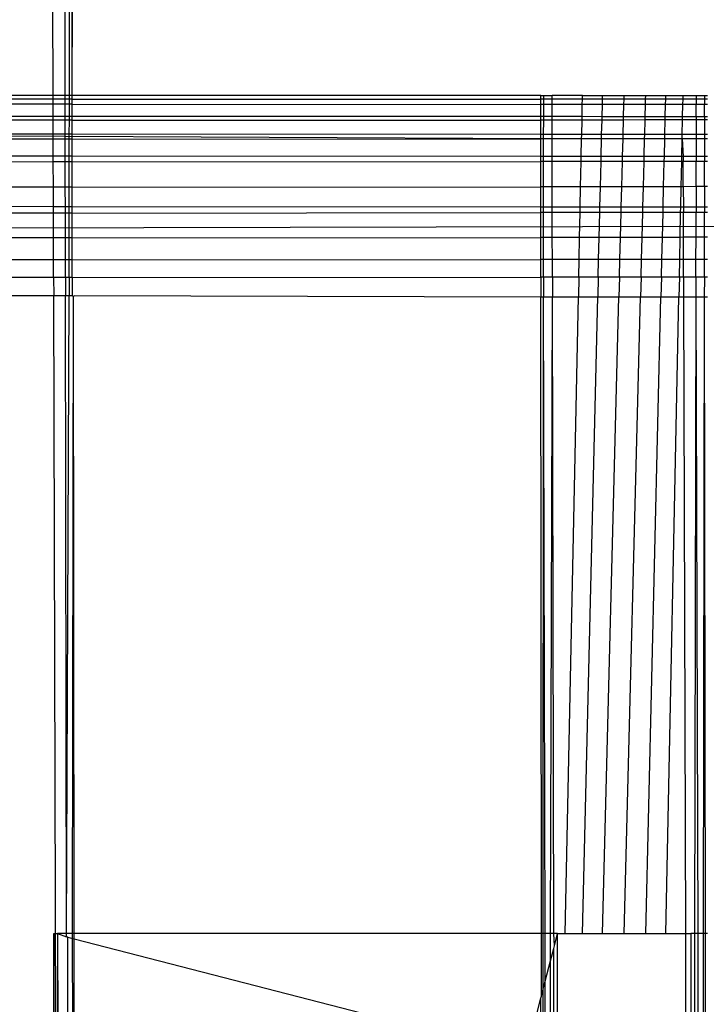
# Model space of a CAD drawing. Extents: x -39.8 to 35.9, y -28.6 to 19.4.
# Drawn here: x -23.5 to -23, y -3.9 to -3.2 of the extents above; entities that cross this region are included whole.
import ezdxf

# ---------------------------------------------------------------- set-up
doc = ezdxf.new("R2010")
doc.units = 0
doc.header["$MEASUREMENT"] = 0
doc.layers.get('0').update_dxf_attribs({"linetype": 'CONTINUOUS'})

msp = doc.modelspace()

# ---------------------------------------------------------------- linework, layer by layer
for p, q in [((-23.45639, -3.26443), (-23.45479, -2.37068)), ((-23.45848, -3.26602), (-23.45692, -2.37738)), ((-23.45639, -3.26443), (-23.45692, -2.37738)), ((-23.46163, -3.26602), (-23.46316, -2.38362)), ((-23.47067, -3.26602), (-23.4731, -2.38898)), ((-23.10479, -3.26318), (-24.35479, -3.26318)), ((-23.47067, -3.26602), (-23.56399, -3.26603)), ((-23.46163, -3.26602), (-23.47067, -3.26602)), ((-23.47066, -3.26981), (-23.47067, -3.26602)), ((-23.45848, -3.26602), (-23.46163, -3.26602)), ((-23.46162, -3.26981), (-23.46163, -3.26602)), ((-23.45639, -3.26602), (-23.45848, -3.26602)), ((-23.45848, -3.26981), (-23.45848, -3.26602)), ((-23.45639, -3.26602), (-23.45639, -3.26443)), ((-23.45639, -3.26602), (-23.10479, -3.26598)), ((-23.45639, -3.26981), (-23.45639, -3.26602)), ((-23.10479, -3.26318), (-23.10266, -3.26318)), ((-23.10479, -3.26598), (-23.10479, -3.26318)), ((-23.10266, -3.26598), (-23.10479, -3.26598)), ((-23.10479, -3.26993), (-23.10479, -3.26598)), ((-23.10266, -3.26318), (-23.09642, -3.26318)), ((-23.10266, -3.26598), (-23.10266, -3.26318)), ((-23.09641, -3.26598), (-23.10266, -3.26598)), ((-23.10266, -3.26993), (-23.10266, -3.26598)), ((-23.09641, -3.26598), (-23.09642, -3.26318)), ((-23.07354, -3.26318), (-23.09642, -3.26318)), ((-23.0736, -3.26597), (-23.09641, -3.26598)), ((-23.0964, -3.26993), (-23.09641, -3.26598)), ((-23.07368, -3.26994), (-23.0736, -3.26597)), ((-23.0736, -3.26597), (-23.07354, -3.26318)), ((-23.05853, -3.26597), (-23.0736, -3.26597)), ((-23.07354, -3.26318), (-23.05847, -3.26318)), ((-23.05863, -3.26994), (-23.05853, -3.26597)), ((-23.05853, -3.26597), (-23.05847, -3.26318)), ((-23.04236, -3.26597), (-23.05853, -3.26597)), ((-23.05847, -3.26318), (-23.04229, -3.26318)), ((-23.04246, -3.26995), (-23.04236, -3.26597)), ((-23.04236, -3.26597), (-23.04229, -3.26318)), ((-23.02619, -3.26597), (-23.04236, -3.26597)), ((-23.04229, -3.26318), (-23.02611, -3.26318)), ((-23.02629, -3.26995), (-23.02619, -3.26597)), ((-23.02619, -3.26597), (-23.02611, -3.26318)), ((-23.01111, -3.26597), (-23.02619, -3.26597)), ((-23.02611, -3.26318), (-23.01104, -3.26318)), ((-23.0112, -3.26996), (-23.01111, -3.26597)), ((-23.01111, -3.26597), (-23.01104, -3.26318)), ((-22.99815, -3.26597), (-23.01111, -3.26597)), ((-23.01104, -3.26318), (-22.9981, -3.26318)), ((-22.99824, -3.26996), (-22.99815, -3.26597)), ((-22.99815, -3.26597), (-22.9981, -3.26318)), ((-22.98817, -3.26596), (-22.99815, -3.26597)), ((-22.9981, -3.26318), (-22.98816, -3.26318)), ((-22.98817, -3.26596), (-22.98818, -3.26996)), ((-22.98816, -3.26318), (-22.98817, -3.26596)), ((-22.98192, -3.26596), (-22.98817, -3.26596)), ((-22.98816, -3.26318), (-22.98192, -3.26318)), ((-22.98192, -3.26596), (-22.98193, -3.26997)), ((-22.98192, -3.26318), (-22.97979, -3.26318)), ((-22.98192, -3.26318), (-22.98192, -3.26596)), ((-22.97979, -3.26596), (-22.98192, -3.26596)), ((-23.47066, -3.26981), (-23.564, -3.26978)), ((-23.46162, -3.26981), (-23.47066, -3.26981)), ((-23.47063, -3.27897), (-23.47066, -3.26981)), ((-23.45848, -3.26981), (-23.46162, -3.26981)), ((-23.46161, -3.27897), (-23.46162, -3.26981)), ((-23.4585, -3.27897), (-23.45848, -3.26981)), ((-23.45639, -3.26981), (-23.45848, -3.26981)), ((-23.45639, -3.27898), (-23.45639, -3.26981)), ((-23.45639, -3.26981), (-23.10479, -3.26993)), ((-23.10266, -3.26993), (-23.10479, -3.26993)), ((-23.10479, -3.27916), (-23.10479, -3.26993)), ((-23.10267, -3.27916), (-23.10266, -3.26993)), ((-23.0964, -3.26993), (-23.10266, -3.26993)), ((-23.07368, -3.26994), (-23.0964, -3.26993)), ((-23.09638, -3.27916), (-23.0964, -3.26993)), ((-23.07387, -3.27917), (-23.07368, -3.26994)), ((-23.05863, -3.26994), (-23.07368, -3.26994)), ((-23.05885, -3.27918), (-23.05863, -3.26994)), ((-23.04246, -3.26995), (-23.05863, -3.26994)), ((-23.0427, -3.27919), (-23.04246, -3.26995)), ((-23.02629, -3.26995), (-23.04246, -3.26995)), ((-23.02653, -3.2792), (-23.02629, -3.26995)), ((-23.0112, -3.26996), (-23.02629, -3.26995)), ((-23.01142, -3.27921), (-23.0112, -3.26996)), ((-22.99824, -3.26996), (-23.0112, -3.26996)), ((-22.99843, -3.27921), (-22.99824, -3.26996)), ((-22.98818, -3.26996), (-22.99824, -3.26996)), ((-22.98819, -3.27922), (-22.98818, -3.26996)), ((-22.98193, -3.26997), (-22.98818, -3.26996)), ((-22.98195, -3.27922), (-22.98193, -3.26997)), ((-22.97979, -3.26997), (-22.98193, -3.26997)), ((-23.47063, -3.27897), (-23.56402, -3.27892)), ((-23.46161, -3.27897), (-23.47063, -3.27897)), ((-23.47062, -3.2819), (-23.47063, -3.27897)), ((-23.4585, -3.27897), (-23.46161, -3.27897)), ((-23.4616, -3.28189), (-23.46161, -3.27897)), ((-23.45851, -3.28189), (-23.4585, -3.27897)), ((-23.45639, -3.27898), (-23.4585, -3.27897)), ((-23.45638, -3.28189), (-23.45639, -3.27898)), ((-23.10479, -3.27916), (-23.45639, -3.27898)), ((-23.10267, -3.27916), (-23.10479, -3.27916)), ((-23.10479, -3.28171), (-23.10479, -3.27916)), ((-23.09638, -3.27916), (-23.10267, -3.27916)), ((-23.10267, -3.28171), (-23.10267, -3.27916)), ((-23.09638, -3.28171), (-23.09638, -3.27916)), ((-23.07387, -3.27917), (-23.09638, -3.27916)), ((-23.07392, -3.28169), (-23.07387, -3.27917)), ((-23.05885, -3.27918), (-23.07387, -3.27917)), ((-23.05891, -3.28169), (-23.05885, -3.27918)), ((-23.0427, -3.27919), (-23.05885, -3.27918)), ((-23.04277, -3.28168), (-23.0427, -3.27919)), ((-23.02653, -3.2792), (-23.0427, -3.27919)), ((-23.02659, -3.28167), (-23.02653, -3.2792)), ((-23.01142, -3.27921), (-23.02653, -3.2792)), ((-23.01148, -3.28166), (-23.01142, -3.27921)), ((-22.99843, -3.27921), (-23.01142, -3.27921)), ((-22.99848, -3.28165), (-22.99843, -3.27921)), ((-22.98819, -3.27922), (-22.99843, -3.27921)), ((-22.98819, -3.27922), (-22.9882, -3.28165)), ((-22.98195, -3.27922), (-22.98819, -3.27922)), ((-22.9798, -3.27922), (-22.98195, -3.27922)), ((-22.98195, -3.27922), (-22.98195, -3.28165)), ((-23.47062, -3.2819), (-23.56403, -3.28195)), ((-23.4616, -3.28189), (-23.47062, -3.2819)), ((-23.4706, -3.29225), (-23.47062, -3.2819)), ((-23.46158, -3.29226), (-23.4616, -3.28189)), ((-23.45851, -3.28189), (-23.4616, -3.28189)), ((-23.45852, -3.29226), (-23.45851, -3.28189)), ((-23.45638, -3.28189), (-23.45851, -3.28189)), ((-23.45638, -3.28189), (-23.10479, -3.28171)), ((-23.45638, -3.29226), (-23.45638, -3.28189)), ((-23.10479, -3.2925), (-23.10479, -3.28171)), ((-23.10267, -3.28171), (-23.10479, -3.28171)), ((-23.10268, -3.2925), (-23.10267, -3.28171)), ((-23.09638, -3.28171), (-23.10267, -3.28171)), ((-23.07392, -3.28169), (-23.09638, -3.28171)), ((-23.09636, -3.2925), (-23.09638, -3.28171)), ((-23.07414, -3.29252), (-23.07392, -3.28169)), ((-23.05891, -3.28169), (-23.07392, -3.28169)), ((-23.05917, -3.29253), (-23.05891, -3.28169)), ((-23.04277, -3.28168), (-23.05891, -3.28169)), ((-23.04304, -3.29254), (-23.04277, -3.28168)), ((-23.02659, -3.28167), (-23.04277, -3.28168)), ((-23.02687, -3.29255), (-23.02659, -3.28167)), ((-23.01148, -3.28166), (-23.02659, -3.28167)), ((-23.01174, -3.29256), (-23.01148, -3.28166)), ((-22.99848, -3.28165), (-23.01148, -3.28166)), ((-22.9987, -3.29257), (-22.99848, -3.28165)), ((-22.9882, -3.28165), (-22.99848, -3.28165)), ((-22.9882, -3.28165), (-22.98822, -3.29257)), ((-22.98195, -3.28165), (-22.9882, -3.28165)), ((-22.98195, -3.28165), (-22.98197, -3.29258)), ((-22.9798, -3.28164), (-22.98195, -3.28165)), ((-23.10479, -3.29582), (-23.89229, -3.29196)), ((-23.4706, -3.29225), (-23.56406, -3.29219)), ((-23.46158, -3.29226), (-23.4706, -3.29225)), ((-23.47058, -3.29607), (-23.4706, -3.29225)), ((-23.46158, -3.29606), (-23.46158, -3.29226)), ((-23.45852, -3.29226), (-23.46158, -3.29226)), ((-23.45853, -3.29606), (-23.45852, -3.29226)), ((-23.45638, -3.29226), (-23.45852, -3.29226)), ((-23.45638, -3.29606), (-23.45638, -3.29226)), ((-23.10479, -3.2925), (-23.45638, -3.29226)), ((-23.10268, -3.2925), (-23.10479, -3.2925)), ((-23.10479, -3.29582), (-23.10479, -3.2925)), ((-23.09636, -3.2925), (-23.10268, -3.2925)), ((-23.10268, -3.29582), (-23.10268, -3.2925)), ((-23.09635, -3.29582), (-23.09636, -3.2925)), ((-23.07414, -3.29252), (-23.09636, -3.2925)), ((-23.07421, -3.2958), (-23.07414, -3.29252)), ((-23.05917, -3.29253), (-23.07414, -3.29252)), ((-23.05925, -3.29579), (-23.05917, -3.29253)), ((-23.04304, -3.29254), (-23.05917, -3.29253)), ((-23.04313, -3.29578), (-23.04304, -3.29254)), ((-23.02687, -3.29255), (-23.04304, -3.29254)), ((-23.02695, -3.29577), (-23.02687, -3.29255)), ((-23.01174, -3.29256), (-23.02687, -3.29255)), ((-23.01182, -3.29576), (-23.01174, -3.29256)), ((-22.99877, -3.29575), (-23.01182, -3.29576)), ((-22.9987, -3.29257), (-23.01174, -3.29256)), ((-22.99904, -3.30912), (-22.99877, -3.29575)), ((-22.99877, -3.29575), (-22.9987, -3.29257)), ((-22.98823, -3.29574), (-22.99877, -3.29575)), ((-22.99877, -3.29575), (-22.99797, -3.30912)), ((-22.98822, -3.29257), (-22.9987, -3.29257)), ((-22.98823, -3.29574), (-22.98825, -3.30913)), ((-22.98822, -3.29257), (-22.98823, -3.29574)), ((-22.98198, -3.29574), (-22.98823, -3.29574)), ((-22.98197, -3.29258), (-22.98822, -3.29257)), ((-22.98198, -3.29574), (-22.982, -3.30913)), ((-22.98197, -3.29258), (-22.98198, -3.29574)), ((-22.97981, -3.29574), (-22.98198, -3.29574)), ((-22.97981, -3.29258), (-22.98197, -3.29258)), ((-23.47058, -3.29607), (-23.56407, -3.29613)), ((-23.46158, -3.29606), (-23.47058, -3.29607)), ((-23.47055, -3.30875), (-23.47058, -3.29607)), ((-23.46156, -3.30875), (-23.46158, -3.29606)), ((-23.45853, -3.29606), (-23.46158, -3.29606)), ((-23.45855, -3.30876), (-23.45853, -3.29606)), ((-23.45638, -3.29606), (-23.45853, -3.29606)), ((-23.45638, -3.29606), (-23.10479, -3.29582)), ((-23.45637, -3.30876), (-23.45638, -3.29606)), ((-23.10479, -3.30903), (-23.10479, -3.29582)), ((-23.10268, -3.29582), (-23.10479, -3.29582)), ((-23.10269, -3.30904), (-23.10268, -3.29582)), ((-23.09635, -3.29582), (-23.10268, -3.29582)), ((-23.07421, -3.2958), (-23.09635, -3.29582)), ((-23.09633, -3.30904), (-23.09635, -3.29582)), ((-23.07448, -3.30906), (-23.07421, -3.2958)), ((-23.05925, -3.29579), (-23.07421, -3.2958)), ((-23.05957, -3.30907), (-23.05925, -3.29579)), ((-23.04313, -3.29578), (-23.05925, -3.29579)), ((-23.04347, -3.30908), (-23.04313, -3.29578)), ((-23.02695, -3.29577), (-23.04313, -3.29578)), ((-23.02729, -3.30909), (-23.02695, -3.29577)), ((-23.01182, -3.29576), (-23.02695, -3.29577)), ((-23.01214, -3.30911), (-23.01182, -3.29576)), ((-23.47055, -3.30875), (-23.5641, -3.30867)), ((-23.46156, -3.30875), (-23.47055, -3.30875)), ((-23.47054, -3.31319), (-23.47055, -3.30875)), ((-23.45855, -3.30876), (-23.46156, -3.30875)), ((-23.46155, -3.31319), (-23.46156, -3.30875)), ((-23.45856, -3.31318), (-23.45855, -3.30876)), ((-23.45637, -3.30876), (-23.45855, -3.30876)), ((-23.45637, -3.31318), (-23.45637, -3.30876)), ((-23.10479, -3.30903), (-23.45637, -3.30876)), ((-23.10269, -3.30904), (-23.10479, -3.30903)), ((-23.10479, -3.31291), (-23.10479, -3.30903)), ((-23.09633, -3.30904), (-23.10269, -3.30904)), ((-23.10269, -3.31291), (-23.10269, -3.30904)), ((-23.09632, -3.3129), (-23.09633, -3.30904)), ((-23.07448, -3.30906), (-23.09633, -3.30904)), ((-23.07456, -3.31288), (-23.07448, -3.30906)), ((-23.05957, -3.30907), (-23.07448, -3.30906)), ((-23.05966, -3.31287), (-23.05957, -3.30907)), ((-23.04347, -3.30908), (-23.05957, -3.30907)), ((-23.04357, -3.31286), (-23.04347, -3.30908)), ((-23.02729, -3.30909), (-23.04347, -3.30908)), ((-23.02739, -3.31285), (-23.02729, -3.30909)), ((-23.01214, -3.30911), (-23.02729, -3.30909)), ((-23.01223, -3.31283), (-23.01214, -3.30911)), ((-22.99904, -3.30912), (-23.01214, -3.30911)), ((-22.99912, -3.31282), (-22.99904, -3.30912)), ((-22.99797, -3.30912), (-22.99904, -3.30912)), ((-22.98825, -3.30913), (-22.99797, -3.30912)), ((-22.99797, -3.30912), (-22.99796, -3.31282)), ((-22.98825, -3.30913), (-22.98826, -3.31282)), ((-22.982, -3.30913), (-22.98825, -3.30913)), ((-22.982, -3.30913), (-22.98201, -3.31281)), ((-22.97982, -3.30913), (-22.982, -3.30913)), ((-23.47054, -3.31319), (-23.56412, -3.31327)), ((-23.46155, -3.31319), (-23.47054, -3.31319)), ((-23.47048, -3.33211), (-23.47054, -3.31319)), ((-23.45856, -3.31318), (-23.46155, -3.31319)), ((-23.46152, -3.3321), (-23.46155, -3.31319)), ((-23.45859, -3.3321), (-23.45856, -3.31318)), ((-23.45637, -3.31318), (-23.45856, -3.31318)), ((-23.45637, -3.31318), (-23.10479, -3.31291)), ((-23.45635, -3.3321), (-23.45637, -3.31318)), ((-23.10269, -3.31291), (-23.10479, -3.31291)), ((-23.10479, -3.3318), (-23.10479, -3.31291)), ((-23.1027, -3.3318), (-23.10269, -3.31291)), ((-23.09632, -3.3129), (-23.10269, -3.31291)), ((-23.07456, -3.31288), (-23.09632, -3.3129)), ((-23.09628, -3.33179), (-23.09632, -3.3129)), ((-23.07495, -3.33177), (-23.07456, -3.31288)), ((-23.05966, -3.31287), (-23.07456, -3.31288)), ((-23.06011, -3.33176), (-23.05966, -3.31287)), ((-23.04357, -3.31286), (-23.05966, -3.31287)), ((-23.04405, -3.33175), (-23.04357, -3.31286)), ((-23.02739, -3.31285), (-23.04357, -3.31286)), ((-23.02788, -3.33173), (-23.02739, -3.31285)), ((-23.01223, -3.31283), (-23.02739, -3.31285)), ((-23.01268, -3.33172), (-23.01223, -3.31283)), ((-22.99912, -3.31282), (-23.01223, -3.31283)), ((-22.99951, -3.33171), (-22.99912, -3.31282)), ((-22.99796, -3.31282), (-22.99912, -3.31282)), ((-22.98826, -3.31282), (-22.99796, -3.31282)), ((-22.99791, -3.33171), (-22.99796, -3.31282)), ((-22.9883, -3.3317), (-22.98826, -3.31282)), ((-22.98201, -3.31281), (-22.98826, -3.31282)), ((-22.98204, -3.33169), (-22.98201, -3.31281)), ((-22.97982, -3.31281), (-22.98201, -3.31281)), ((-23.47048, -3.33211), (-23.56417, -3.33219)), ((-23.46152, -3.3321), (-23.47048, -3.33211)), ((-23.47044, -3.34674), (-23.47048, -3.33211)), ((-23.46149, -3.34675), (-23.46152, -3.3321)), ((-23.45859, -3.3321), (-23.46152, -3.3321)), ((-23.45862, -3.34675), (-23.45859, -3.3321)), ((-23.45635, -3.3321), (-23.45859, -3.3321)), ((-23.45635, -3.3321), (-23.10479, -3.3318)), ((-23.45635, -3.34676), (-23.45635, -3.3321)), ((-23.10479, -3.34705), (-23.10479, -3.3318)), ((-23.1027, -3.3318), (-23.10479, -3.3318)), ((-23.10271, -3.34706), (-23.1027, -3.3318)), ((-23.09628, -3.33179), (-23.1027, -3.3318)), ((-23.07495, -3.33177), (-23.09628, -3.33179)), ((-23.09625, -3.34706), (-23.09628, -3.33179)), ((-23.07527, -3.34708), (-23.07495, -3.33177)), ((-23.06011, -3.33176), (-23.07495, -3.33177)), ((-23.06048, -3.34709), (-23.06011, -3.33176)), ((-23.04405, -3.33175), (-23.06011, -3.33176)), ((-23.04445, -3.3471), (-23.04405, -3.33175)), ((-23.02788, -3.33173), (-23.04405, -3.33175)), ((-23.02827, -3.34712), (-23.02788, -3.33173)), ((-23.01268, -3.33172), (-23.02788, -3.33173)), ((-23.01305, -3.34713), (-23.01268, -3.33172)), ((-22.99951, -3.33171), (-23.01268, -3.33172)), ((-22.99982, -3.34714), (-22.99951, -3.33171)), ((-22.99791, -3.33171), (-22.99951, -3.33171)), ((-22.9883, -3.3317), (-22.99791, -3.33171)), ((-22.99791, -3.33171), (-22.99786, -3.34714)), ((-22.9883, -3.3317), (-22.98833, -3.34715)), ((-22.98204, -3.33169), (-22.9883, -3.3317)), ((-22.98204, -3.33169), (-22.98206, -3.34716)), ((-22.97983, -3.33169), (-22.98204, -3.33169)), ((-23.47044, -3.34674), (-23.56421, -3.34667)), ((-23.47043, -3.35152), (-23.47044, -3.34674)), ((-23.46149, -3.34675), (-23.47044, -3.34674)), ((-23.46148, -3.35151), (-23.46149, -3.34675)), ((-23.45862, -3.34675), (-23.46149, -3.34675)), ((-23.45863, -3.35151), (-23.45862, -3.34675)), ((-23.45635, -3.34676), (-23.45862, -3.34675)), ((-23.45634, -3.35151), (-23.45635, -3.34676)), ((-23.10479, -3.34705), (-23.45635, -3.34676)), ((-23.10479, -3.35121), (-23.10479, -3.34705)), ((-23.10271, -3.34706), (-23.10479, -3.34705)), ((-23.10271, -3.35121), (-23.10271, -3.34706)), ((-23.09625, -3.34706), (-23.10271, -3.34706)), ((-23.09624, -3.3512), (-23.09625, -3.34706)), ((-23.07527, -3.34708), (-23.09625, -3.34706)), ((-23.07535, -3.35118), (-23.07527, -3.34708)), ((-23.06048, -3.34709), (-23.07527, -3.34708)), ((-23.06057, -3.35117), (-23.06048, -3.34709)), ((-23.04445, -3.3471), (-23.06048, -3.34709)), ((-23.04455, -3.35116), (-23.04445, -3.3471)), ((-23.02827, -3.34712), (-23.04445, -3.3471)), ((-23.02838, -3.35115), (-23.02827, -3.34712)), ((-23.01305, -3.34713), (-23.02827, -3.34712)), ((-23.01315, -3.35113), (-23.01305, -3.34713)), ((-22.99982, -3.34714), (-23.01305, -3.34713)), ((-22.99991, -3.35112), (-22.99982, -3.34714)), ((-22.99786, -3.34714), (-22.99982, -3.34714)), ((-22.99786, -3.34714), (-22.99785, -3.35112)), ((-22.98833, -3.34715), (-22.99786, -3.34714)), ((-22.98833, -3.34715), (-22.98834, -3.35111)), ((-22.98206, -3.34716), (-22.98833, -3.34715)), ((-22.98206, -3.34716), (-22.98207, -3.35111)), ((-22.97984, -3.34716), (-22.98206, -3.34716)), ((-18.57979, -3.35087), (-24.35485, -3.36496)), ((-23.47043, -3.35152), (-23.56422, -3.3516)), ((-23.46148, -3.35151), (-23.47043, -3.35152)), ((-23.47038, -3.37011), (-23.47043, -3.35152)), ((-23.45863, -3.35151), (-23.46148, -3.35151)), ((-23.46145, -3.3701), (-23.46148, -3.35151)), ((-23.45866, -3.3701), (-23.45863, -3.35151)), ((-23.45634, -3.35151), (-23.45863, -3.35151)), ((-23.45634, -3.35151), (-23.10479, -3.35121)), ((-23.45633, -3.37009), (-23.45634, -3.35151)), ((-23.10271, -3.35121), (-23.10479, -3.35121)), ((-23.10479, -3.36982), (-23.10479, -3.35121)), ((-23.10272, -3.36982), (-23.10271, -3.35121)), ((-23.09624, -3.3512), (-23.10271, -3.35121)), ((-23.07535, -3.35118), (-23.09624, -3.3512)), ((-23.09621, -3.36981), (-23.09624, -3.3512)), ((-23.07573, -3.3698), (-23.07535, -3.35118)), ((-23.06057, -3.35117), (-23.07535, -3.35118)), ((-23.06102, -3.36978), (-23.06057, -3.35117)), ((-23.04455, -3.35116), (-23.06057, -3.35117)), ((-23.04503, -3.36977), (-23.04455, -3.35116)), ((-23.02838, -3.35115), (-23.04455, -3.35116)), ((-23.02885, -3.36976), (-23.02838, -3.35115)), ((-23.01315, -3.35113), (-23.02838, -3.35115)), ((-23.01359, -3.36975), (-23.01315, -3.35113)), ((-22.99991, -3.35112), (-23.01315, -3.35113)), ((-23.00029, -3.36974), (-22.99991, -3.35112)), ((-22.99785, -3.35112), (-22.99991, -3.35112)), ((-22.98834, -3.35111), (-22.99785, -3.35112)), ((-22.9978, -3.36973), (-22.99785, -3.35112)), ((-22.98837, -3.36973), (-22.98834, -3.35111)), ((-22.98207, -3.35111), (-22.98834, -3.35111)), ((-22.9821, -3.36972), (-22.98207, -3.35111)), ((-22.97984, -3.3511), (-22.98207, -3.35111)), ((-23.47038, -3.37011), (-23.56427, -3.37018)), ((-23.46145, -3.3701), (-23.47038, -3.37011)), ((-23.47033, -3.3866), (-23.47038, -3.37011)), ((-23.45866, -3.3701), (-23.46145, -3.3701)), ((-23.46142, -3.3866), (-23.46145, -3.3701)), ((-23.45869, -3.38659), (-23.45866, -3.3701)), ((-23.45633, -3.37009), (-23.45866, -3.3701)), ((-23.45633, -3.37009), (-23.10479, -3.36982)), ((-23.45632, -3.38659), (-23.45633, -3.37009)), ((-23.10272, -3.36982), (-23.10479, -3.36982)), ((-23.10479, -3.38636), (-23.10479, -3.36982)), ((-23.10273, -3.38635), (-23.10272, -3.36982)), ((-23.09621, -3.36981), (-23.10272, -3.36982)), ((-23.07573, -3.3698), (-23.09621, -3.36981)), ((-23.09617, -3.38635), (-23.09621, -3.36981)), ((-23.07607, -3.38634), (-23.07573, -3.3698)), ((-23.06102, -3.36978), (-23.07573, -3.3698)), ((-23.06142, -3.38633), (-23.06102, -3.36978)), ((-23.04503, -3.36977), (-23.06102, -3.36978)), ((-23.04546, -3.38632), (-23.04503, -3.36977)), ((-23.02885, -3.36976), (-23.04503, -3.36977)), ((-23.02928, -3.3863), (-23.02885, -3.36976)), ((-23.01359, -3.36975), (-23.02885, -3.36976)), ((-23.01399, -3.38629), (-23.01359, -3.36975)), ((-23.00029, -3.36974), (-23.01359, -3.36975)), ((-23.00063, -3.38628), (-23.00029, -3.36974)), ((-22.9978, -3.36973), (-23.00029, -3.36974)), ((-22.98837, -3.36973), (-22.9978, -3.36973)), ((-22.99776, -3.38628), (-22.9978, -3.36973)), ((-22.98841, -3.38628), (-22.98837, -3.36973)), ((-22.9821, -3.36972), (-22.98837, -3.36973)), ((-22.98213, -3.38627), (-22.9821, -3.36972)), ((-22.97985, -3.36972), (-22.9821, -3.36972)), ((-23.47033, -3.3866), (-23.56432, -3.38667)), ((-23.46142, -3.3866), (-23.47033, -3.3866)), ((-23.4703, -3.39988), (-23.47033, -3.3866)), ((-23.45869, -3.38659), (-23.46142, -3.3866)), ((-23.4614, -3.39988), (-23.46142, -3.3866)), ((-23.45871, -3.39988), (-23.45869, -3.38659)), ((-23.45632, -3.38659), (-23.45869, -3.38659)), ((-23.45632, -3.38659), (-23.10479, -3.38636)), ((-23.45631, -3.39988), (-23.45632, -3.38659)), ((-23.10273, -3.38635), (-23.10479, -3.38636)), ((-23.10479, -3.39969), (-23.10479, -3.38636)), ((-23.10274, -3.39969), (-23.10273, -3.38635)), ((-23.09617, -3.38635), (-23.10273, -3.38635)), ((-23.07607, -3.38634), (-23.09617, -3.38635)), ((-23.09615, -3.39969), (-23.09617, -3.38635)), ((-23.07635, -3.39968), (-23.07607, -3.38634)), ((-23.06142, -3.38633), (-23.07607, -3.38634)), ((-23.06174, -3.39967), (-23.06142, -3.38633)), ((-23.04546, -3.38632), (-23.06142, -3.38633)), ((-23.0458, -3.39966), (-23.04546, -3.38632)), ((-23.02928, -3.3863), (-23.04546, -3.38632)), ((-23.02962, -3.39966), (-23.02928, -3.3863)), ((-23.01399, -3.38629), (-23.02928, -3.3863)), ((-23.01431, -3.39965), (-23.01399, -3.38629)), ((-23.00063, -3.38628), (-23.01399, -3.38629)), ((-23.0009, -3.39964), (-23.00063, -3.38628)), ((-22.99776, -3.38628), (-23.00063, -3.38628)), ((-22.98841, -3.38628), (-22.99776, -3.38628)), ((-22.99772, -3.39964), (-22.99776, -3.38628)), ((-22.98843, -3.39963), (-22.98841, -3.38628)), ((-22.98213, -3.38627), (-22.98841, -3.38628)), ((-22.98215, -3.39963), (-22.98213, -3.38627)), ((-22.97986, -3.38627), (-22.98213, -3.38627)), ((-23.4703, -3.39988), (-23.56435, -3.39993)), ((-23.4614, -3.39988), (-23.4703, -3.39988)), ((-23.4703, -3.39988), (-23.47026, -3.41346)), ((-23.45871, -3.39988), (-23.4614, -3.39988)), ((-23.4614, -3.39988), (-23.46137, -3.41346)), ((-23.45871, -3.39988), (-23.45873, -3.41346)), ((-23.45631, -3.39988), (-23.45871, -3.39988)), ((-23.45631, -3.39988), (-23.10479, -3.39969)), ((-23.45631, -3.39988), (-23.45631, -3.41346)), ((-23.10274, -3.39969), (-23.10479, -3.39969)), ((-23.10479, -3.39969), (-23.10479, -3.41443)), ((-23.10274, -3.39969), (-23.10275, -3.41443)), ((-23.09615, -3.39969), (-23.10274, -3.39969)), ((-23.07635, -3.39968), (-23.09615, -3.39969)), ((-23.09615, -3.39969), (-23.09612, -3.41443)), ((-23.07635, -3.39968), (-23.07665, -3.41443)), ((-23.06174, -3.39967), (-23.07635, -3.39968)), ((-23.06174, -3.39967), (-23.06209, -3.41443)), ((-23.0458, -3.39966), (-23.06174, -3.39967)), ((-23.0458, -3.39966), (-23.04618, -3.41443)), ((-23.02962, -3.39966), (-23.0458, -3.39966)), ((-23.02962, -3.39966), (-23.03, -3.41443)), ((-23.01431, -3.39965), (-23.02962, -3.39966)), ((-23.01431, -3.39965), (-23.01466, -3.41443)), ((-23.0009, -3.39964), (-23.01431, -3.39965)), ((-23.0009, -3.39964), (-23.00121, -3.41443)), ((-22.99772, -3.39964), (-23.0009, -3.39964)), ((-22.98843, -3.39963), (-22.99772, -3.39964)), ((-22.99772, -3.39964), (-22.99768, -3.41443)), ((-22.98843, -3.39963), (-22.98846, -3.41443)), ((-22.98215, -3.39963), (-22.98843, -3.39963)), ((-22.98215, -3.39963), (-22.98218, -3.41443)), ((-22.97987, -3.39963), (-22.98215, -3.39963)), ((-23.56439, -3.41347), (-23.47026, -3.41346)), ((-23.47026, -3.41346), (-23.46137, -3.41346)), ((-23.46729, -4.48627), (-23.47026, -3.41346)), ((-23.46137, -3.41346), (-23.45873, -3.41346)), ((-23.46054, -3.89227), (-23.46137, -3.41346)), ((-23.46054, -3.89227), (-23.45873, -3.41346)), ((-23.45873, -3.41346), (-23.45631, -3.41346)), ((-23.45631, -3.41346), (-23.45541, -3.41443)), ((-23.45541, -3.41443), (-23.45479, -3.41346)), ((-23.45479, -3.41346), (-23.10479, -3.41443)), ((-23.45602, -3.89227), (-23.45541, -3.41443)), ((-23.45479, -3.89227), (-23.45541, -3.41443)), ((-23.10479, -3.41443), (-23.10275, -3.41443)), ((-23.10442, -3.89227), (-23.10479, -3.41443)), ((-23.10306, -3.93409), (-23.10275, -3.41443)), ((-23.10275, -3.41443), (-23.09612, -3.41443)), ((-23.10157, -3.89227), (-23.10275, -3.41443)), ((-23.0975, -3.89227), (-23.09612, -3.41443)), ((-23.09517, -3.89227), (-23.09612, -3.41443)), ((-23.09612, -3.41443), (-23.07665, -3.41443)), ((-23.08648, -3.89227), (-23.07665, -3.41443)), ((-23.07665, -3.41443), (-23.06209, -3.41443)), ((-23.07354, -3.89227), (-23.06209, -3.41443)), ((-23.06209, -3.41443), (-23.04618, -3.41443)), ((-23.05847, -3.89227), (-23.04618, -3.41443)), ((-23.04618, -3.41443), (-23.03, -3.41443)), ((-23.04229, -3.89227), (-23.03, -3.41443)), ((-23.03, -3.41443), (-23.01466, -3.41443)), ((-23.02611, -3.89227), (-23.01466, -3.41443)), ((-23.01466, -3.41443), (-23.00121, -3.41443)), ((-23.01104, -3.89227), (-23.00121, -3.41443)), ((-23.00121, -3.41443), (-22.99768, -3.41443)), ((-22.99768, -3.41443), (-22.98846, -3.41443)), ((-22.99768, -3.41443), (-22.99636, -3.89227)), ((-22.98846, -3.41443), (-22.98941, -3.89227)), ((-22.98846, -3.41443), (-22.98218, -3.41443)), ((-22.98846, -3.41443), (-22.98707, -3.89227)), ((-22.98218, -3.41443), (-22.983, -3.89227)), ((-22.98218, -3.41443), (-22.97988, -3.41443)), ((-22.98218, -3.41443), (-22.98155, -3.89227)), ((-23.47288, -5.82852), (-23.47009, -3.89227)), ((-23.47009, -3.89227), (-23.46729, -3.89227)), ((-23.47009, -3.89227), (-23.47009, -5.34909)), ((-23.46729, -3.89227), (-23.46729, -4.48627)), ((-23.46054, -3.89227), (-23.46729, -3.89227)), ((-23.46729, -3.89227), (-23.46443, -5.33797)), ((-23.46729, -3.89227), (-23.46054, -3.89472)), ((-23.45602, -3.89227), (-23.46054, -3.89227)), ((-23.46054, -3.89472), (-23.46054, -3.89227)), ((-23.45479, -3.89227), (-23.45602, -3.89227)), ((-23.45602, -3.89589), (-23.45602, -3.89227)), ((-23.10442, -3.89227), (-23.45479, -3.89227)), ((-23.45479, -3.89621), (-23.45479, -3.89227)), ((-23.10157, -3.89227), (-23.10442, -3.89227)), ((-23.10439, -3.93927), (-23.10442, -3.89227)), ((-23.0975, -3.89227), (-23.10157, -3.89227)), ((-23.1015, -3.92806), (-23.10157, -3.89227)), ((-23.09754, -3.91266), (-23.0975, -3.89227)), ((-23.09517, -3.89227), (-23.0975, -3.89227)), ((-23.09465, -3.90143), (-23.09517, -3.89227)), ((-23.09229, -3.89227), (-23.09517, -3.89227)), ((-23.09465, -3.90143), (-23.09229, -3.89227)), ((-23.09229, -3.89227), (-23.08648, -3.89227)), ((-23.09229, -3.98958), (-23.09229, -3.89227)), ((-23.08648, -3.89227), (-23.07354, -3.89227)), ((-23.07354, -3.89227), (-23.05847, -3.89227)), ((-23.05847, -3.89227), (-23.04229, -3.89227)), ((-23.04229, -3.89227), (-23.02611, -3.89227)), ((-23.02611, -3.89227), (-23.01104, -3.89227)), ((-23.01104, -3.89227), (-22.99636, -3.89227)), ((-22.99636, -3.89227), (-22.99229, -3.89227)), ((-22.99636, -3.89227), (-22.99602, -4.01438)), ((-22.99229, -3.89227), (-22.99229, -4.01534)), ((-22.98941, -3.89227), (-22.99229, -3.89227)), ((-22.98941, -3.89227), (-22.98965, -4.01602)), ((-22.98707, -3.89227), (-22.98941, -3.89227)), ((-22.983, -3.89227), (-22.98707, -3.89227)), ((-22.98707, -3.89227), (-22.98686, -4.01674)), ((-22.983, -3.89227), (-22.98322, -4.01768)), ((-22.98155, -3.89227), (-22.983, -3.89227)), ((-22.97979, -3.89227), (-22.98155, -3.89227)), ((-22.98155, -3.89227), (-22.98147, -4.01813)), ((-23.45957, -3.89498), (-23.46054, -3.89472)), ((-23.46005, -4.17538), (-23.45957, -3.89498)), ((-23.45957, -3.89498), (-23.45602, -3.89589)), ((-23.45586, -4.17548), (-23.45602, -3.89589)), ((-23.45602, -3.89589), (-23.45479, -3.89621)), ((-23.45479, -5.30053), (-23.45479, -3.89621)), ((-23.45479, -3.89621), (-23.11578, -3.98353)), ((-23.09515, -3.90338), (-23.09465, -3.90143)), ((-23.09754, -3.91266), (-23.09515, -3.90338)), ((-23.09498, -3.98889), (-23.09515, -3.90338)), ((-23.1015, -3.92806), (-23.09754, -3.91266)), ((-23.09767, -3.9882), (-23.09754, -3.91266)), ((-23.10306, -3.93409), (-23.1015, -3.92806)), ((-23.1014, -3.98723), (-23.1015, -3.92806)), ((-23.10439, -3.93927), (-23.10306, -3.93409)), ((-23.10309, -3.9868), (-23.10306, -3.93409)), ((-23.11578, -3.98353), (-23.10479, -3.94083)), ((-23.10479, -3.94083), (-23.10439, -3.93927)), ((-23.10436, -3.98647), (-23.10479, -3.94083))]:
    msp.add_line(p, q)

doc.saveas('drawing.dxf')
